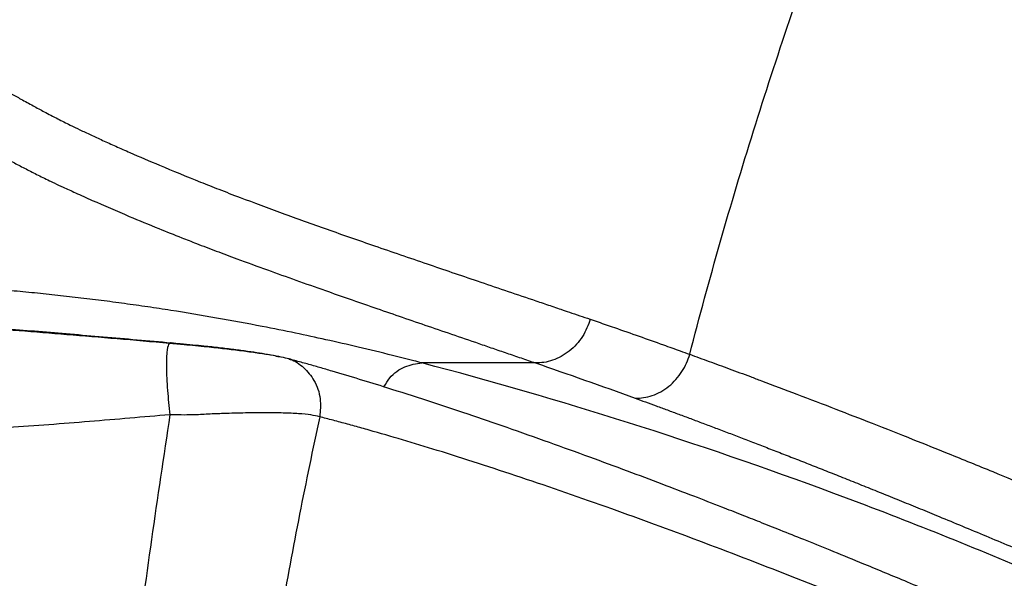
# Model space of a CAD drawing. Extents: x 526 to 610, y 679 to 808.
# Drawn here: x 540 to 544, y 747 to 750 of the extents above; entities that cross this region are included whole.
import ezdxf

# ---------------------------------------------------------------- set-up
doc = ezdxf.new("R2010")
doc.units = 0
doc.header["$MEASUREMENT"] = 0
doc.layers.add('1', color=4, linetype='Continuous')

# ---------------------------------------------------------------- blocks, each defined once
blk = doc.blocks.new('2024 JETSETTER LX HL')
at = {"layer": '1', "color": 3, "linetype": 'Continuous', "lineweight": 25}
for p, q in [((14.8799, 54.3016), (14.8938, 54.2982)), ((16.1207, 54.2686), (15.5772, 54.2686))]:
    blk.add_line(p, q, dxfattribs=at)
for points, knots in [([(16.8593, 54.3098), (16.9525, 54.6689), (17.0545, 55.0257), (17.2758, 55.734), (17.3949, 56.0854), (17.5549, 56.5207), (17.5874, 56.6076), (17.6529, 56.7811), (17.6859, 56.8678), (17.7859, 57.1275), (17.8537, 57.3001), (18.0621, 57.8161), (18.2076, 58.1575), (18.3628, 58.4945)], [0, 0, 0, 0, 0.25, 0.25, 0.5, 0.5, 0.5625, 0.5625, 0.625, 0.625, 0.75, 0.75, 1, 1, 1, 1]), ([(13.4591, 55.635), (13.4618, 55.634), (13.4677, 55.6319), (13.4788, 55.6276), (13.4892, 55.6231), (13.498, 55.6186), (13.5044, 55.6153), (13.5108, 55.6118), (13.5214, 55.6061), (13.5367, 55.5979), (13.5666, 55.5818), (13.6064, 55.5602), (13.6595, 55.5311), (13.713, 55.5018), (13.7718, 55.4699), (13.8306, 55.4389), (13.888, 55.4101), (13.9408, 55.3848), (13.9925, 55.3604), (14.0494, 55.3341), (14.1119, 55.3058), (14.2012, 55.2663), (14.3332, 55.2099), (14.4771, 55.1507), (14.6081, 55.0988), (14.736, 55.0496), (14.9063, 54.9862), (15.1211, 54.9092), (15.3522, 54.8285), (15.5924, 54.746), (15.8027, 54.6746), (15.9727, 54.617), (16.0838, 54.5794), (16.1742, 54.5487), (16.2333, 54.5286), (16.3026, 54.5051), (16.3494, 54.4891), (16.3825, 54.4779)], [0, 0, 0, 0, 0.004215, 0.008926, 0.017846, 0.022303, 0.026761, 0.031222, 0.035683, 0.048845, 0.062463, 0.095499, 0.124988, 0.158784, 0.187505, 0.220922, 0.250003, 0.272065, 0.295597, 0.320599, 0.347071, 0.375014, 0.429816, 0.499994, 0.529302, 0.562481, 0.624978, 0.687482, 0.74999, 0.815487, 0.875006, 0.906269, 0.937507, 0.953004, 0.968755, 0.97786, 1, 1, 1, 1]), ([(13.3285, 55.3698), (13.3335, 55.3677), (13.3439, 55.3632), (13.3597, 55.3565), (13.3783, 55.3486), (13.3993, 55.3398), (13.4224, 55.3298), (13.4456, 55.3195), (13.4654, 55.3103), (13.4824, 55.3019), (13.4985, 55.2937), (13.5432, 55.2708), (13.6014, 55.2396), (13.6743, 55.2011), (13.732, 55.1715), (13.7803, 55.1478), (13.8231, 55.1275), (13.864, 55.1084), (13.9239, 55.0808), (14.0263, 55.0348), (14.1579, 54.9778), (14.3037, 54.9172), (14.4127, 54.8736), (14.5044, 54.8379), (14.5918, 54.8046), (14.7047, 54.7624), (14.8748, 54.7002), (15.0919, 54.623), (15.345, 54.5348), (15.5487, 54.4647), (15.7184, 54.4065), (15.8272, 54.3692), (15.9161, 54.3388), (15.9835, 54.3157), (16.0516, 54.2923), (16.0977, 54.2765), (16.1207, 54.2686)], [0, 0, 0, 0, 0.009748, 0.020165, 0.031249, 0.046875, 0.062502, 0.07813, 0.093759, 0.101845, 0.111622, 0.125018, 0.187526, 0.218774, 0.250018, 0.281262, 0.292574, 0.312499, 0.339521, 0.374988, 0.446961, 0.499988, 0.538523, 0.562474, 0.593708, 0.624948, 0.670269, 0.749947, 0.812453, 0.874939, 0.90604, 0.937458, 0.953098, 0.968735, 0.984369, 1, 1, 1, 1]), ([(15.5772, 54.2686), (15.5641, 54.272), (15.5174, 54.2842), (15.4159, 54.31), (15.2759, 54.344), (15.1209, 54.3794), (14.9678, 54.4124), (14.7207, 54.4622), (14.4847, 54.5037), (14.2644, 54.537), (14.1533, 54.5528), (14.0422, 54.5675), (13.9311, 54.5811), (13.82, 54.5936), (13.709, 54.605), (13.598, 54.6154), (13.4871, 54.6246), (13.3763, 54.6328), (13.2657, 54.6399), (13.1919, 54.6437), (13.1551, 54.6456)], [0, 0, 0, 0, 0.016364, 0.058727, 0.127113, 0.191578, 0.25207, 0.317841, 0.498606, 0.544373, 0.590105, 0.635801, 0.681465, 0.727097, 0.772698, 0.818266, 0.863771, 0.909193, 0.95462, 1, 1, 1, 1]), ([(14.3675, 54.3622), (14.2842, 54.3694), (14.1203, 54.3836), (13.8804, 54.4036), (13.6503, 54.4222), (13.4298, 54.4396), (13.2536, 54.4534), (13.1518, 54.4613), (13.12, 54.4638)], [0, 0, 0, 0, 0.196936, 0.38804, 0.570677, 0.747739, 0.921165, 1, 1, 1, 1]), ([(13.1838, 54.4647), (13.2729, 54.4577), (13.4569, 54.4433), (13.6947, 54.4239), (13.8951, 54.4072), (14.0526, 54.3937), (14.2137, 54.3797), (14.3224, 54.37), (14.3768, 54.3651)], [0, 0, 0, 0, 0.228933, 0.472936, 0.600378, 0.731375, 0.865479, 1, 1, 1, 1]), ([(16.3826, 54.4779), (16.3749, 54.4501), (16.3626, 54.4217), (16.3289, 54.369), (16.3074, 54.3448), (16.2583, 54.3055), (16.2308, 54.2906), (16.175, 54.2718), (16.1469, 54.2679), (16.1207, 54.2686)], [0, 0, 0, 0, 0.25, 0.25, 0.5, 0.5, 0.75, 0.75, 1, 1, 1, 1]), ([(16.3825, 54.4779), (16.3952, 54.4735), (16.4337, 54.4603), (16.5116, 54.4334), (16.6155, 54.3971), (16.7211, 54.3596), (16.8021, 54.3305), (16.8443, 54.3153), (16.8593, 54.3098)], [0, 0, 0, 0, 0.0825008, 0.2491703, 0.5000001, 0.7416064, 0.9082706, 1, 1, 1, 1]), ([(14.3768, 54.3651), (14.3724, 54.3645), (14.3634, 54.3632), (14.3553, 54.322), (14.3528, 54.2478), (14.3575, 54.1428), (14.3667, 54.0598), (14.3711, 54.0201)], [0, 0, 0, 0, 0.176396, 0.366878, 0.563706, 0.790712, 1, 1, 1, 1]), ([(14.9409, 54.2879), (14.9296, 54.2907), (14.9065, 54.2963), (14.8541, 54.3058), (14.7899, 54.3157), (14.7156, 54.3257), (14.6344, 54.3356), (14.5591, 54.3438), (14.4937, 54.3505), (14.4331, 54.3562), (14.3914, 54.3601), (14.3676, 54.3623)], [0, 0, 0, 0, 0.120946, 0.245872, 0.371209, 0.496825, 0.621763, 0.744014, 0.822726, 0.898877, 1, 1, 1, 1]), ([(14.3768, 54.3651), (14.3914, 54.3638), (14.426, 54.3607), (14.4783, 54.3558), (14.5413, 54.3497), (14.6081, 54.3425), (14.6789, 54.3341), (14.7445, 54.3255), (14.8017, 54.317), (14.8498, 54.3087), (14.8699, 54.3039), (14.8799, 54.3016)], [0, 0, 0, 0, 0.071253, 0.168663, 0.254146, 0.375588, 0.497419, 0.621779, 0.747826, 0.875772, 1, 1, 1, 1]), ([(16.5985, 54.0996), (16.6244, 54.099), (16.6523, 54.1029), (16.7076, 54.1219), (16.735, 54.1369), (16.7839, 54.1764), (16.8054, 54.2007), (16.8392, 54.2536), (16.8515, 54.282), (16.8593, 54.3098)], [0, 0, 0, 0, 0.25, 0.25, 0.5, 0.5, 0.75, 0.75, 1, 1, 1, 1]), ([(16.8593, 54.3098), (16.8746, 54.3043), (16.9054, 54.2931), (16.9523, 54.276), (17.0003, 54.2584), (17.0492, 54.2403), (17.0993, 54.2218), (17.1504, 54.2028), (17.2411, 54.1688), (17.3764, 54.1177), (17.5532, 54.0498), (17.7383, 53.9777), (17.9177, 53.9068), (18.1101, 53.8295), (18.3026, 53.7513), (18.5055, 53.6675), (18.709, 53.5824), (18.9112, 53.4968), (19.119, 53.4076), (19.3224, 53.3194), (19.4999, 53.2416), (19.6413, 53.1791), (19.7502, 53.1307), (19.857, 53.083), (19.9278, 53.0512), (19.9627, 53.0356)], [0, 0, 0, 0, 0.017002, 0.034286, 0.051851, 0.069701, 0.087834, 0.106253, 0.124959, 0.185357, 0.24996, 0.3094, 0.374968, 0.430619, 0.499947, 0.562421, 0.624922, 0.691755, 0.749953, 0.814867, 0.874991, 0.907485, 0.939154, 0.969994, 1, 1, 1, 1]), ([(14.9407, 54.287), (14.9428, 54.2865), (14.9692, 54.2805), (15.0138, 54.2471), (15.0664, 54.1842), (15.0962, 54.0998), (15.0905, 54.0393), (15.0878, 54.0105)], [0, 0, 0, 0, 0.019147, 0.246112, 0.481302, 0.752044, 1, 1, 1, 1]), ([(19.2248, 52.6439), (19.1322, 52.6854), (18.9329, 52.7748), (18.6435, 52.902), (18.3615, 53.0242), (18.1078, 53.1323), (17.8809, 53.2276), (17.6919, 53.3059), (17.5362, 53.3696), (17.4097, 53.4208), (17.2972, 53.4659), (17.1978, 53.5055), (17.1046, 53.5422), (16.9993, 53.5835), (16.8724, 53.6327), (16.7214, 53.6904), (16.555, 53.7531), (16.3746, 53.8198), (16.1817, 53.8895), (15.9871, 53.9581), (15.7929, 54.0247), (15.6008, 54.0885), (15.4287, 54.1437), (15.2766, 54.1907), (15.1802, 54.2195), (15.1172, 54.238), (15.0876, 54.2465), (15.058, 54.255), (15.0284, 54.2635), (14.9984, 54.2719), (14.9695, 54.28), (14.9504, 54.2852), (14.9415, 54.2877)], [0, 0, 0, 0, 0.051156, 0.110219, 0.164942, 0.215314, 0.261336, 0.303011, 0.332706, 0.359717, 0.384045, 0.405688, 0.424988, 0.445873, 0.476368, 0.511245, 0.550505, 0.594151, 0.642187, 0.694611, 0.744372, 0.797529, 0.854085, 0.893276, 0.933947, 0.943283, 0.952686, 0.962134, 0.971612, 0.98125, 0.991199, 1, 1, 1, 1]), ([(15.3957, 54.1537), (15.4043, 54.1685), (15.429, 54.2113), (15.4948, 54.2571), (15.5497, 54.2648), (15.5772, 54.2686)], [0, 0, 0, 0, 0.2099551, 0.6049768, 1, 1, 1, 1]), ([(19.4903, 52.8168), (19.4502, 52.8361), (19.4099, 52.8553), (19.3296, 52.8934), (19.2895, 52.9123), (19.169, 52.9687), (19.0886, 53.0057), (18.847, 53.1154), (18.6856, 53.1864), (18.2001, 53.3932), (17.875, 53.5228), (16.896, 53.8863), (16.2382, 54.0948), (15.5772, 54.2686)], [0, 0, 0, 0, 0.03125, 0.03125, 0.0625, 0.0625, 0.125, 0.125, 0.25, 0.25, 0.5, 0.5, 1, 1, 1, 1]), ([(16.5985, 54.0996), (16.615, 54.0936), (16.6485, 54.0814), (16.6998, 54.0626), (16.7528, 54.043), (16.8078, 54.0227), (16.8646, 54.0015), (16.9233, 53.9794), (16.984, 53.9565), (17.0466, 53.9328), (17.1112, 53.9081), (17.1778, 53.8825), (17.2465, 53.8559), (17.3173, 53.8284), (17.3902, 53.7999), (17.4652, 53.7704), (17.5424, 53.7398), (17.6219, 53.7081), (17.7036, 53.6754), (17.7875, 53.6415), (17.8738, 53.6065), (17.9625, 53.5703), (18.0596, 53.5304), (18.1648, 53.4869), (18.2777, 53.4399), (18.3916, 53.3921), (18.5066, 53.3436), (18.6225, 53.2943), (18.7395, 53.2442), (18.8575, 53.1934), (18.9764, 53.1419), (19.0964, 53.0896), (19.2174, 53.0365), (19.3394, 52.9827), (19.4623, 52.9282), (19.5862, 52.873), (19.6696, 52.8355), (19.7113, 52.8168)], [0, 0, 0, 0, 0.018286, 0.037124, 0.056514, 0.076456, 0.096951, 0.117998, 0.139597, 0.161748, 0.184451, 0.207707, 0.231514, 0.255874, 0.280785, 0.306249, 0.332265, 0.358832, 0.385952, 0.413623, 0.441846, 0.470621, 0.499947, 0.535671, 0.571394, 0.607117, 0.642839, 0.67856, 0.71428, 0.749999, 0.785717, 0.821434, 0.85715, 0.892864, 0.928577, 0.964289, 1, 1, 1, 1]), ([(15.0878, 54.0105), (15.0747, 54.0136), (15.048, 54.0199), (14.9884, 54.0257), (14.9155, 54.0291), (14.8298, 54.0301), (14.7335, 54.0291), (14.6401, 54.0264), (14.5544, 54.0235), (14.4691, 54.0181), (14.4072, 54.0193), (14.3711, 54.0201)], [0, 0, 0, 0, 0.116644, 0.237293, 0.357909, 0.478915, 0.600799, 0.723385, 0.804959, 0.8864, 1, 1, 1, 1]), ([(14.3711, 54.0201), (14.3072, 54.0147), (14.1788, 54.004), (13.9856, 53.9875), (13.7915, 53.972), (13.5968, 53.959), (13.4016, 53.9505), (13.2554, 53.9466), (13.1756, 53.9478), (13.1603, 53.9481)], [0, 0, 0, 0, 0.1584012, 0.3186703, 0.4785284, 0.63841, 0.7993123, 0.9613407, 1, 1, 1, 1]), ([(14.3711, 54.0201), (14.3109, 53.6224), (14.1913, 52.8313), (14.0886, 51.6372), (14.0183, 50.4483), (13.9849, 49.2603), (13.9791, 48.0806), (13.9958, 46.9084), (14.0489, 45.7426), (14.1428, 44.5718), (14.2527, 43.7947), (14.308, 43.4039)], [0, 0, 0, 0, 0.1133921, 0.2256384, 0.3373407, 0.4487818, 0.5602325, 0.6694808, 0.7788318, 0.8887875, 1, 1, 1, 1]), ([(15.0878, 54.0105), (15.055, 53.8551), (14.9889, 53.541), (14.9011, 53.0619), (14.8212, 52.5712), (14.7504, 52.0689), (14.6909, 51.5698), (14.6334, 50.9878), (14.5833, 50.3123), (14.547, 49.5188), (14.5338, 48.798), (14.5356, 48.1694), (14.5459, 47.6519), (14.5648, 47.1505), (14.5918, 46.6656), (14.6275, 46.1827), (14.6822, 45.5959), (14.7651, 44.9084), (14.8821, 44.1387), (14.9798, 43.6372), (15.0279, 43.3901)], [0, 0, 0, 0, 0.044709, 0.090349, 0.13691, 0.184379, 0.232745, 0.277954, 0.348418, 0.422679, 0.500679, 0.550525, 0.598903, 0.645795, 0.691185, 0.735062, 0.781563, 0.856423, 0.929252, 1, 1, 1, 1]), ([(18.2933, 52.8568), (18.1295, 52.9259), (17.8018, 53.0641), (17.339, 53.2499), (16.8982, 53.4195), (16.4662, 53.5779), (16.0468, 53.7231), (15.6615, 53.8478), (15.4171, 53.9205), (15.2895, 53.9564), (15.2547, 53.9661), (15.2203, 53.9755), (15.1863, 53.9847), (15.1523, 53.9938), (15.1194, 54.0025), (15.098, 54.0079), (15.0878, 54.0105)], [0, 0, 0, 0, 0.1251049, 0.2502101, 0.3753183, 0.500431, 0.6405596, 0.7807053, 0.904085, 0.9179361, 0.9317918, 0.9456275, 0.9593951, 0.9731852, 0.9873096, 1, 1, 1, 1])]:
    blk.add_open_spline(points, degree=3, knots=knots, dxfattribs=at)
blk.add_open_spline([(16.1207, 54.2686), (16.2751, 54.2156), (16.4344, 54.1593), (16.5985, 54.0996)], degree=3, dxfattribs=at)

msp = doc.modelspace()

# ---------------------------------------------------------------- block references
at = {"layer": '1'}
msp.add_blockref('2024 JETSETTER LX HL', (525.9297, 693.7865), dxfattribs=at)

doc.saveas('drawing.dxf')
